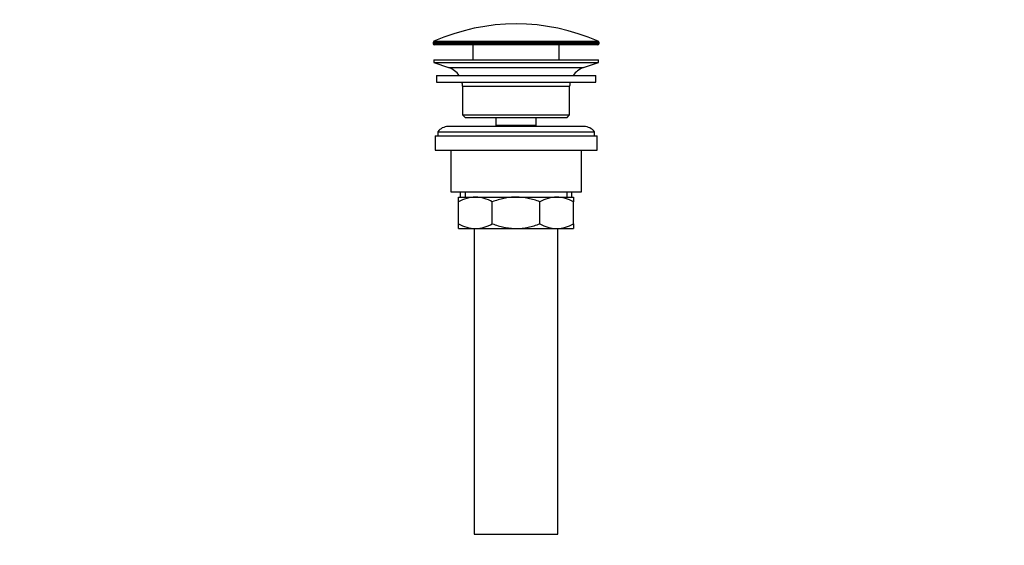
# Model space of a CAD drawing. Units: millimetres. Extents: x 0 to 1478, y 0 to 1758.
# Drawn here: x 1101 to 1478, y 847 to 1048 of the extents above; entities that cross this region are included whole.
import ezdxf
from ezdxf import colors
from ezdxf.entities.mleader import LeaderData, LeaderLine
from ezdxf.math import Vec2, Vec3

# ---------------------------------------------------------------- set-up
doc = ezdxf.new("R2010")
doc.units = ezdxf.units.MM
doc.layers.add('DV4_Défaut', color=7, linetype='Continuous')
doc.layers.add('Défaut', color=7, linetype='Continuous')

# ---------------------------------------------------------------- blocks, each defined once
blk = doc.blocks.new('_DOT')
at = {"color": 0}
blk.add_line((0, 0), (-1, 0), dxfattribs=at)
at = {"color": 0, "const_width": 0.333}
blk.add_lwpolyline([(-0.1665, 0, 1), (0.1665, 0, 1)], format="xyb", close=True, dxfattribs=at)
blk = doc.blocks.new('SE3')
at = {"layer": 'DV4_Défaut', "color": 7, "linetype": 'Continuous'}
for p, q in [((1322.75, 1039.45), (1259.25, 1039.45)), ((1259.25, 1039.45), (1259.25, 1039.08)), ((1259.25, 1039.08), (1322.75, 1039.08)), ((1259.55, 1039.91), (1322.46, 1039.91)), ((1322.25, 1038.58), (1259.75, 1038.58)), ((1274.5, 1038.58), (1274.5, 1032.78)), ((1307.5, 1032.78), (1307.5, 1038.58)), ((1322.75, 1039.08), (1322.75, 1039.45)), ((1259.5, 1032.78), (1322.5, 1032.78)), ((1259.5, 1032.78), (1259.5, 1031.78)), ((1259.5, 1031.78), (1322.5, 1031.78)), ((1259.5, 1031.78), (1265.19, 1029.85)), ((1265.19, 1029.85), (1316.82, 1029.85)), ((1316.82, 1029.85), (1322.5, 1031.78)), ((1322.5, 1031.78), (1322.5, 1032.78)), ((1260.5, 1026.78), (1321.5, 1026.78)), ((1260.5, 1026.78), (1260.5, 1024.28)), ((1321.5, 1024.28), (1321.5, 1026.78)), ((1260.5, 1024.28), (1321.5, 1024.28)), ((1270.5, 1022.78), (1311.5, 1022.78)), ((1270.5, 1022.78), (1270.5, 1011.78)), ((1311.5, 1011.78), (1311.5, 1022.78)), ((1270.5, 1011.78), (1311.5, 1011.78)), ((1270.5, 1011.78), (1271.5, 1010.78)), ((1271.5, 1010.78), (1310.5, 1010.78)), ((1283.25, 1010.78), (1283.25, 1007.78)), ((1298.75, 1007.78), (1298.75, 1010.78)), ((1310.5, 1010.78), (1311.5, 1011.78)), ((1317, 1007.28), (1265, 1007.28)), ((1283.25, 1007.78), (1298.75, 1007.78)), ((1283.25, 1007.78), (1283.72, 1007.28)), ((1298.29, 1007.28), (1298.75, 1007.78)), ((1260, 1003.78), (1322, 1003.78)), ((1260, 1003.78), (1260, 998.28)), ((1261, 1005.28), (1321, 1005.28)), ((1261, 1005.28), (1261, 1003.78)), ((1321, 1003.78), (1321, 1005.28)), ((1322, 998.28), (1322, 1003.78)), ((1260, 998.28), (1322, 998.28)), ((1266, 998.28), (1266, 982.28)), ((1316, 982.28), (1316, 998.28)), ((1266, 982.28), (1316, 982.28)), ((1269, 980.28), (1275.45, 980.28)), ((1269, 978.46), (1269, 980.28)), ((1269.65, 982.28), (1269.65, 980.28)), ((1271.53, 982.28), (1271.53, 980.28)), ((1275.45, 980.28), (1291, 980.28)), ((1291, 980.28), (1306.56, 980.28)), ((1306.56, 980.28), (1313, 980.28)), ((1310.48, 982.28), (1310.48, 980.28)), ((1312.35, 980.28), (1312.35, 982.28)), ((1313, 980.28), (1313, 978.46)), ((1269, 970.09), (1269, 978.46)), ((1281.89, 970.09), (1281.89, 978.46)), ((1300.12, 970.09), (1300.12, 978.46)), ((1313, 970.09), (1313, 978.46)), ((1269, 968.28), (1269, 970.09)), ((1313, 970.09), (1313, 968.28)), ((1269, 968.28), (1275.45, 968.28)), ((1275, 968.28), (1275, 851.28)), ((1275.45, 968.28), (1291, 968.28)), ((1291, 968.28), (1306.56, 968.28)), ((1306.56, 968.28), (1313, 968.28)), ((1307, 851.28), (1307, 968.28)), ((1275, 851.28), (1307, 851.28))]:
    blk.add_line(p, q, dxfattribs=at)
for centre, radius, start, end in [((1291, 969.05), 77.52, 66.0633, 113.9367), ((1259.75, 1039.45), 0.5, 113.9367, 180), ((1259.75, 1039.08), 0.5, 180, 270), ((1322.25, 1039.08), 0.5, 270, 0), ((1322.25, 1039.45), 0.5, 0, 66.0633), ((1262.66, 1022.41), 7.85, 33.7747, 71.2375), ((1319.35, 1022.41), 7.85, 108.7625, 146.2253), ((1262.66, 1022.41), 7.85, 2.6706, 13.7446), ((1319.35, 1022.41), 7.85, 166.2554, 177.3294), ((1265, 1002.28), 5, 90, 143.1301), ((1317, 1002.28), 5, 36.8699, 90), ((1275.76, 966.82), 13.46, 91.3148, 120.1082), ((1275.2, 967.02), 13.25, 59.6607, 88.9163), ((1306.87, 966.82), 13.46, 91.3148, 120.1082), ((1306.31, 967.02), 13.25, 59.6607, 88.9163), ((1275.7, 981.53), 13.25, 239.6607, 268.9163), ((1275.14, 981.73), 13.46, 271.3148, 300.1082), ((1306.81, 981.53), 13.25, 239.6607, 268.9163), ((1306.25, 981.73), 13.46, 271.3148, 300.1082)]:
    blk.add_arc(centre, radius, start, end, dxfattribs=at)
for points, knots in [([(1291, 980.28), (1290.61, 980.28), (1290.22, 980.26), (1289.44, 980.22), (1289.05, 980.19), (1287.89, 980.07), (1287.13, 979.95), (1285.61, 979.63), (1284.85, 979.44), (1283.36, 978.99), (1282.62, 978.74), (1281.89, 978.46)], [0, 0, 0, 0, 0.125, 0.125, 0.25, 0.25, 0.5, 0.5, 0.75, 0.75, 1, 1, 1, 1]), ([(1300.12, 978.46), (1299.39, 978.74), (1298.65, 979), (1297.15, 979.44), (1296.39, 979.64), (1294.11, 980.11), (1292.57, 980.28), (1291, 980.28)], [0, 0, 0, 0, 0.25, 0.25, 0.5, 0.5, 1, 1, 1, 1]), ([(1281.89, 970.09), (1282.62, 969.81), (1283.36, 969.56), (1284.85, 969.11), (1285.61, 968.92), (1287.13, 968.6), (1287.89, 968.48), (1289.05, 968.36), (1289.44, 968.33), (1290.22, 968.29), (1290.61, 968.28), (1291, 968.28)], [0, 0, 0, 0, 0.25, 0.25, 0.5, 0.5, 0.75, 0.75, 0.875, 0.875, 1, 1, 1, 1]), ([(1291, 968.28), (1292.57, 968.28), (1294.11, 968.44), (1296.39, 968.91), (1297.15, 969.11), (1298.65, 969.55), (1299.39, 969.81), (1300.12, 970.09)], [0, 0, 0, 0, 0.5, 0.5, 0.75, 0.75, 1, 1, 1, 1])]:
    blk.add_open_spline(points, degree=3, knots=knots, dxfattribs=at)

msp = doc.modelspace()

# ---------------------------------------------------------------- block references
at = {"layer": 'Défaut'}
msp.add_blockref('SE3', (0, 0), dxfattribs=at)

# ---------------------------------------------------------------- leaders
at = {"layer": 'Défaut', "color": 7, "linetype": 'Continuous'}
ml = msp.add_multileader_mtext('Standard', dxfattribs=at)
ml.set_content('{\\pxsm0.9;\\fSolid Edge ISO|b1||i0||c0|p34;\\W1.;23/02/2018\\P}', color=256)
ml.set_leader_properties()
ml.set_arrow_properties(name='DOT')
ml.build(insert=Vec2(0, 0))
ml.multileader.update_dxf_attribs({"leader_type": 0, "dogleg_length": 0, "arrow_head_size": 12})
ctx = ml.context
ctx.base_point, ctx.char_height, ctx.arrow_head_size, ctx.landing_gap_size = Vec3(1390.41, 1750.71), 12, 12, 4.2
notes = []
notes.append((ctx, [(0, (0, 0, 0), (0, 0), (1, 0), 1, [])]))
ctx.mtext.insert = Vec3(1392.41, 1756.83)
for ctx, leaders in notes:
    for number, flags, end, landing, length, lines in leaders:
        leader = LeaderData()
        leader.index, (leader.has_last_leader_line, leader.has_dogleg_vector, leader.attachment_direction) = number, flags
        leader.last_leader_point, leader.dogleg_vector, leader.dogleg_length = Vec3(end), Vec3(landing), length
        for number, points, colour, breaks in lines:
            line = LeaderLine()
            line.index, line.vertices, line.color, line.breaks = number, Vec3.list(points), colors.encode_raw_color(colour), breaks
            leader.lines.append(line)
        ctx.leaders.append(leader)

doc.saveas('drawing.dxf')
